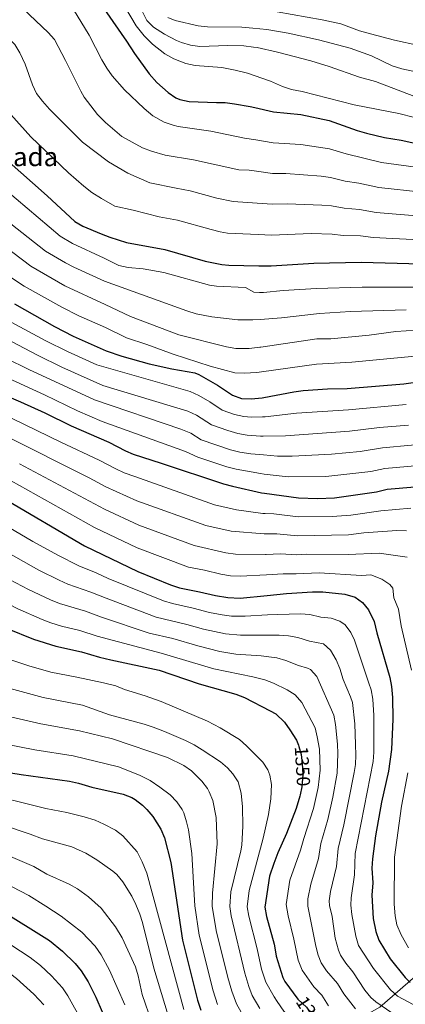
# Model space of a CAD drawing. Units: metres. Extents: x 668567 to 675496, y 4739749 to 4744546.
# Drawn here: x 671893 to 672097, y 4742174 to 4742695 of the extents above; entities that cross this region are included whole.
import ezdxf
from ezdxf.enums import TextEntityAlignment as Align

# ---------------------------------------------------------------- set-up
doc = ezdxf.new("R2010")
doc.units = ezdxf.units.M
doc.header["$MEASUREMENT"] = 0
doc.linetypes.add('DGN Style 3', pattern=[120.98772, 86.4198, -34.56792])
doc.linetypes.add('DGN Style 5', pattern=[60.49386, 25.92594, -34.56792])
for name, color, linetype, lineweight in [('Nivel 11', 7, 'Continuous', 0), ('Nivel 22', 7, 'Continuous', 0), ('Nivel 4', 7, 'Continuous', 0), ('Nivel 41', 7, 'Continuous', 0), ('Nivel 48', 7, 'Continuous', 0), ('Nivel 5', 7, 'Continuous', 0)]:
    doc.layers.add(name, color=color, linetype=linetype, lineweight=lineweight)
doc.styles.add('Style-Arial Narrow', font='txt')
doc.styles.add('Style-Helvetica-Narrow-Oblique', font='txt')

msp = doc.modelspace()

# ---------------------------------------------------------------- linework, layer by layer
at = {"layer": 'Nivel 11', "color": 142, "linetype": 'DGN Style 3', "lineweight": 13}
msp.add_polyline3d([(672214.96, 4742294.68, 1255), (672202.11, 4742276.54, 1268.89), (672188.14, 4742259.07, 1279.63), (672166.18, 4742240.11, 1290.26), (672139.83, 4742216.85, 1301.6), (672106.39, 4742192.38, 1320.87), (672083.43, 4742172.41, 1335.56), (672058.97, 4742158.94, 1348.56), (672042.77, 4742148.52, 1358.83)], dxfattribs=at)
at = {"layer": 'Nivel 22', "color": 30, "linetype": 'DGN Style 5', "lineweight": 30, "elevation": 1350, "flags": 128}
for points in [[(672040.69, 4742310.37), (672041.82, 4742306.19), (672042.47, 4742301.43), (672042.82, 4742295.58), (672042.21, 4742288.98), (672041.38, 4742284.83)], [(672040.13, 4742176.65), (672040.24, 4742176.5), (672044.66, 4742172.53), (672048.14, 4742167.04), (672056.84, 4742157.01)]]:
    msp.add_lwpolyline(points, dxfattribs=at)
at = {"layer": 'Nivel 4', "color": 30, "linetype": 'Continuous', "lineweight": 30, "flags": 128}
for points, elevation in [([(671801.79, 4742697.77), (671815.18, 4742687.41), (671825.81, 4742680.74), (671840.42, 4742669.01), (671842.04, 4742667.54), (671845.18, 4742663.34), (671849.37, 4742659.69), (671867.42, 4742642.36), (671870.85, 4742638.73), (671880.31, 4742627.05), (671885.96, 4742620.98), (671907.56, 4742601.67), (671922.11, 4742588.18), (671926.4, 4742585.62), (671936.03, 4742581.53), (671940.7, 4742579.75), (671949.43, 4742577.06), (671969.86, 4742573.37), (671991.07, 4742567.13), (672000, 4742565.28), (672003.54, 4742564.92), (672019.49, 4742564.7)], 1250), ([(671937.95, 4742700.19), (671949.59, 4742683.53), (671953.78, 4742676.97), (671961.57, 4742666.15), (671965.51, 4742661.71), (671971.47, 4742656.28), (671975.65, 4742653.54), (671977.78, 4742652.66), (671982.68, 4742651.61), (671997.17, 4742651.14), (672001.74, 4742651.09), (672006.69, 4742650.44), (672014.95, 4742648.93), (672017.39, 4742648.37)], 1225), ([(672017.39, 4742648.37), (672027.23, 4742646.11), (672041.77, 4742644.64), (672056.68, 4742641.59), (672071.55, 4742636.27), (672076.35, 4742634.88), (672085.85, 4742632.58), (672094.71, 4742631.19), (672102.02, 4742629.52)], 1225), ([(672019.49, 4742564.7), (672026.01, 4742564.61), (672048.6, 4742566.01), (672073.55, 4742566.63), (672117.87, 4742565.39)], 1250), ([(671675.85, 4742557.55), (671683.02, 4742551.77), (671728.17, 4742519.82), (671750.51, 4742505.04), (671755.97, 4742502.1), (671780.77, 4742490.26), (671821.91, 4742471.89), (671852.77, 4742457.08), (671866.46, 4742451.24), (671884.13, 4742441.87), (671927.31, 4742416.57), (671955.56, 4742402.93), (671972.8, 4742395.82), (671977.57, 4742394.33), (671988.16, 4742392.25), (671996.53, 4742390.16), (672003.04, 4742389.14), (672009.67, 4742388.82), (672023.87, 4742390.24)], 1325), ([(671890.26, 4742544.47), (671911.4, 4742532.55), (671921.34, 4742527.36), (671938.67, 4742519.72), (671947.12, 4742516.83), (671961.57, 4742512.86), (671973.53, 4742510.15), (671985.65, 4742508.03), (671987.69, 4742507.23), (671997.61, 4742501.5), (672005.59, 4742496.21), (672010.27, 4742494.45), (672015.36, 4742494.22), (672021.24, 4742494.9)], 1275), ([(672021.24, 4742494.9), (672022.04, 4742494.99), (672037.9, 4742498.02), (672042.86, 4742498.63), (672055.8, 4742499.56), (672066.19, 4742499.78), (672096.21, 4742502.19), (672126.55, 4742506.59)], 1275), ([(671879.64, 4742498.46), (671893.49, 4742492.69), (671906.31, 4742486.81), (671920.18, 4742479.93), (671940.13, 4742471.36), (671949.02, 4742466.73), (671953.02, 4742465.08)], 1300), ([(671668.16, 4742496.55), (671724.39, 4742461.9), (671743.08, 4742451.63), (671784.27, 4742431.02), (671797.51, 4742423.97), (671873.02, 4742379.65), (671886.47, 4742372.85), (671900.36, 4742367.08), (671912.13, 4742363.41), (671925.72, 4742360.52), (671935.29, 4742357.63), (671941.25, 4742356.21), (671966.69, 4742350.67), (671987.88, 4742343.56), (672007.23, 4742338.06), (672011.9, 4742336.27), (672025.39, 4742329.23)], 1350), ([(671953.02, 4742465.08), (671967.85, 4742460.33), (672000.74, 4742449.24), (672005.58, 4742448.01), (672020.8, 4742444.56), (672022.51, 4742444.33)], 1300), ([(672022.51, 4742444.33), (672040.5, 4742441.96), (672050.5, 4742441.51), (672059.45, 4742441.94), (672081.61, 4742445.02), (672087.33, 4742446.5), (672118.63, 4742449.08)], 1300), ([(672023.87, 4742390.24), (672034.02, 4742391.25), (672047.83, 4742392.23), (672053.26, 4742392.18), (672064.93, 4742390.94), (672070.35, 4742389.35), (672074.21, 4742386.48), (672077.5, 4742382.73), (672080.49, 4742376.41), (672081.94, 4742370.45), (672088.69, 4742346.94), (672089.67, 4742342.04), (672090.11, 4742336.36), (672090.27, 4742324.87), (672089.64, 4742308.81), (672088.04, 4742297.38), (672084.29, 4742280.96), (672081.22, 4742263.09), (672079.59, 4742251.02), (672079.28, 4742246.02), (672079.68, 4742238.19), (672079.31, 4742231.69), (672080.01, 4742219.43), (672081.36, 4742212.57), (672082.95, 4742207.82), (672088.91, 4742198.07), (672096.92, 4742188.17), (672099.42, 4742185.57)], 1325), ([(671647.22, 4742337.07), (671655.28, 4742333.22), (671670.59, 4742326.56), (671682.65, 4742320.21), (671696.17, 4742313.72), (671723.14, 4742298.98), (671727.63, 4742296.79), (671741.56, 4742291.21), (671751.87, 4742286.11), (671759.97, 4742282.53), (671817.35, 4742261.82), (671838.6, 4742251.83), (671849.49, 4742245.71), (671864.89, 4742235.93), (671882.28, 4742224.05), (671908.8, 4742207.65), (671915.64, 4742202.01), (671922.32, 4742195.5), (671925.57, 4742191.71), (671929.25, 4742185.79), (671933.2, 4742177.67), (671940.03, 4742162.25), (671948.22, 4742145.99), (671948.83, 4742144.56)], 1400), ([(672025.39, 4742329.23), (672028.52, 4742327.6), (672032.98, 4742323.15), (672035.93, 4742319.12), (672039.31, 4742313.66), (672040.51, 4742311.04), (672040.69, 4742310.37)], 1350), ([(671872.9, 4742298.91), (671893.88, 4742295.57), (671919.28, 4742292.02), (671924.19, 4742291.05), (671931.24, 4742288.9), (671947.78, 4742285.18), (671952.41, 4742283.33), (671954.02, 4742282.36), (671957.97, 4742279.28), (671960.24, 4742277.03), (671963.51, 4742273.25), (671967.69, 4742266.7), (671969.56, 4742262.09), (671972.95, 4742249.02), (671979.11, 4742207.96), (671987.05, 4742176.23), (671988.82, 4742170.84)], 1375), ([(672041.38, 4742284.83), (672041.23, 4742284.08), (672039.21, 4742277.56), (672034.11, 4742264.34), (672029.48, 4742254.17), (672027.42, 4742248.4)], 1350), ([(672027.42, 4742248.4), (672025.05, 4742241.73), (672022.64, 4742225.4), (672023.5, 4742220.49), (672027.52, 4742205.76), (672028.58, 4742199.65), (672028.65, 4742199.42)], 1350), ([(672028.65, 4742199.42), (672032.24, 4742188.1), (672033.22, 4742186.06), (672040.13, 4742176.65)], 1350)]:
    msp.add_lwpolyline(points, dxfattribs=dict(at, elevation=elevation))
at = {"layer": 'Nivel 5', "color": 30, "linetype": 'Continuous', "lineweight": 0, "flags": 128}
for points, elevation in [([(671744.9, 4742712.73), (671764.39, 4742694.15), (671783.84, 4742676.95), (671804.07, 4742660.01), (671811.68, 4742654.33), (671819.55, 4742647.79), (671825.09, 4742641.8), (671830.84, 4742637.25), (671847.08, 4742622.38), (671859.76, 4742609.8), (671866.45, 4742603.89), (671906.65, 4742572.36), (671917.17, 4742566.21), (671921.62, 4742563.94), (671937.91, 4742556.49), (671981.49, 4742540.79), (671986.27, 4742539.3), (671994.54, 4742537.74), (672008.31, 4742536.03), (672016.32, 4742536.06), (672020.2, 4742536.34)], 1260), ([(671945.03, 4742707.84), (671954.63, 4742691.64), (671958.81, 4742686.39), (671963.21, 4742681.89), (671969.82, 4742676.83), (671974.55, 4742674.18), (671980.82, 4742671.69), (671985.73, 4742670.68), (671999.83, 4742669.57), (672007, 4742668.24), (672013.41, 4742666.51), (672016.97, 4742665.29)], 1220), ([(672021.5, 4742484.73), (672015.35, 4742484.54), (672011.55, 4742484.91), (672006.64, 4742485.99), (672000.06, 4742488.36), (671993.54, 4742492.66), (671987.7, 4742496.03), (671983.16, 4742498.13), (671933.84, 4742512.26), (671918.33, 4742519.25), (671906.89, 4742524.96), (671879.2, 4742539.85), (671862.22, 4742549.62), (671843.19, 4742561.08), (671806.97, 4742585.2), (671797.89, 4742592.49), (671787.09, 4742599.69), (671784.03, 4742602.4), (671756.44, 4742627.84), (671740.83, 4742640.89), (671703.27, 4742677.53), (671669.6, 4742702.57)], 1280), ([(672020.57, 4742521.7), (672020.07, 4742521.63), (672014.44, 4742520.97), (672007.27, 4742520.85), (672002.34, 4742521.79), (671977.25, 4742528.11), (671951.53, 4742537.79), (671938.17, 4742544.23), (671916.96, 4742554.13), (671898.92, 4742564.45), (671859.93, 4742593.9), (671836.84, 4742608.47), (671815.52, 4742627.37), (671803.38, 4742636.23), (671793.68, 4742644.26), (671779.01, 4742663.07), (671759.32, 4742680.51), (671732.58, 4742705.85)], 1265), ([(671773.6, 4742704.09), (671792.82, 4742687.36), (671810.53, 4742673.26), (671816.86, 4742669.17), (671829.98, 4742658.4), (671835.13, 4742652.57), (671840.11, 4742648.47), (671857.25, 4742632.37), (671873.53, 4742614.84), (671914.38, 4742580.27), (671920.91, 4742576.41), (671937.66, 4742568.75), (671945.52, 4742564.85), (671950.4, 4742563.78), (671958.28, 4742563.01), (671969.19, 4742561.04), (671993.41, 4742554.37), (671997.13, 4742553.83), (672012.37, 4742553.22), (672016.88, 4742550.66), (672019.85, 4742550.55)], 1255), ([(671815.03, 4742701.98), (671830.83, 4742691.99), (671838.19, 4742688.26), (671848.43, 4742681.7), (671858.5, 4742674.28), (671868.06, 4742665.92), (671871.61, 4742662.41), (671888.29, 4742644.72), (671898.96, 4742632.91), (671918.85, 4742613.93), (671926.92, 4742606.72), (671931.2, 4742603.5), (671936.29, 4742600.2), (671943.26, 4742596.23), (671953.04, 4742594.14), (671966.74, 4742590.64), (671976.52, 4742588.87), (671994.19, 4742583.79), (671999.05, 4742582.57), (672002.99, 4742582.01), (672019.08, 4742581.25)], 1245), ([(671597.33, 4742696.96), (671606.81, 4742690.22), (671623.69, 4742681.22), (671650.59, 4742664.62), (671674.96, 4742646.03), (671687.5, 4742633.93), (671692.66, 4742629.35), (671697.7, 4742623.48), (671706.15, 4742614.63), (671709.62, 4742611.01), (671713.37, 4742607.71), (671726.03, 4742598.59), (671735.24, 4742591.15), (671744.6, 4742584.14), (671767.69, 4742567.52), (671803.92, 4742546.43), (671812.8, 4742541.83), (671833.24, 4742529.61), (671843.23, 4742524.34), (671871, 4742511.53), (671882.64, 4742507.17), (671906.12, 4742496.42)], 1295), ([(671865.15, 4742700.12), (671876.35, 4742694.07), (671881.26, 4742690.66), (671890.39, 4742681.66), (671893.03, 4742677.42), (671895.9, 4742671.42), (671899.74, 4742660.37), (671901.98, 4742655.9), (671905.02, 4742651.76), (671908.83, 4742647.55), (671926.29, 4742630.04), (671939.98, 4742619.69), (671950.26, 4742613.73), (671961.86, 4742608.51), (671975.85, 4742605.71), (671983.18, 4742604.38), (671997.32, 4742600.45), (672005.98, 4742598.74), (672018.66, 4742597.79)], 1240), ([(671894.85, 4742700.61), (671908.07, 4742688.06), (671911.38, 4742684.31), (671917.31, 4742673.36), (671925.27, 4742657.1), (671927.19, 4742653.97), (671934.12, 4742644.79), (671938.38, 4742640.45), (671946.95, 4742633.04), (671958.03, 4742627.03), (671962.75, 4742625.38), (671969.97, 4742623.21), (671984.96, 4742620.77), (672008.97, 4742615.47), (672014.39, 4742615.27), (672018.24, 4742614.72)], 1235), ([(672017.82, 4742631.26), (672011.96, 4742632.2), (671994.07, 4742635.84), (671976.8, 4742638.45), (671974.22, 4742638.99), (671969.47, 4742640.62), (671963.49, 4742644.05), (671958.91, 4742647.96), (671948.47, 4742657.82), (671941.92, 4742665.18), (671939.06, 4742669.29), (671936.54, 4742673.63), (671929.78, 4742686.63), (671921.55, 4742700.27)], 1230), ([(671957.39, 4742700.14), (671960.32, 4742694.53), (671963.82, 4742690.94), (671969.59, 4742687.21), (671975.87, 4742683.91), (671978.53, 4742682.79), (671983.39, 4742681.36), (671988.35, 4742680.75), (672003.1, 4742681.26), (672011.52, 4742681.02), (672016.59, 4742680.41)], 1215), ([(672016.34, 4742690.32), (672010.52, 4742690.87), (671992.42, 4742691.18), (671987.43, 4742691.59), (671975.19, 4742694.39), (671971.4, 4742696.09)], 1210), ([(672016.1, 4742699.89), (672022.28, 4742699.69), (672029.22, 4742699.05), (672053.05, 4742694.78), (672062.83, 4742692.69), (672072.79, 4742689.04), (672078.51, 4742687.41), (672091.18, 4742684.12), (672104.15, 4742681.27)], 1205), ([(671723.77, 4742695.88), (671752.37, 4742668.2), (671773.13, 4742650.03), (671784.99, 4742638.57), (671790, 4742634.46), (671805, 4742620.26), (671812.3, 4742614.82), (671822.09, 4742606.19), (671839.21, 4742592.55), (671851.01, 4742583.91), (671873.88, 4742568.09), (671895.44, 4742553.9), (671915.32, 4742542.77), (671924.31, 4742538.2), (671938.42, 4742531.98), (671949.54, 4742526.64), (671960.29, 4742523.06), (671974.15, 4742517.85), (671993.79, 4742511.64), (672006.71, 4742508.09), (672011.7, 4742507.82)], 1270), ([(672016.34, 4742690.32), (672023.75, 4742689.62), (672034.97, 4742687.79), (672051.05, 4742684.24), (672067.81, 4742679.74), (672079.06, 4742675.69), (672089.95, 4742670.42), (672095.09, 4742668.83), (672116.43, 4742664.33)], 1210), ([(672016.59, 4742680.41), (672018.63, 4742680.17), (672029.42, 4742677.75), (672046.9, 4742673.16), (672056.6, 4742670.07), (672072.64, 4742664.39), (672081.2, 4742662.25), (672107.47, 4742652.11)], 1215), ([(672016.97, 4742665.29), (672025.57, 4742662.35), (672032.03, 4742659.56), (672036.78, 4742657.99), (672042.47, 4742656.95), (672069.91, 4742649.84), (672093.42, 4742645.24), (672110.04, 4742641.05)], 1220), ([(672017.82, 4742631.26), (672026.98, 4742629.81), (672041.61, 4742628.82), (672056.93, 4742626.55), (672065.6, 4742623.85), (672084.39, 4742619.36), (672106.29, 4742616.25)], 1230), ([(672018.24, 4742614.72), (672026.74, 4742613.51), (672033.71, 4742613.45), (672052.41, 4742612.13), (672057.45, 4742611.46), (672065.1, 4742609.48), (672072.35, 4742608.41), (672082.93, 4742606.15), (672105.6, 4742603.61)], 1235), ([(671513.94, 4742610.34), (671556.77, 4742587.47), (671576.93, 4742574.59), (671605.68, 4742552.9), (671642.09, 4742526.38), (671654.19, 4742518.19), (671729.61, 4742470.53), (671746.51, 4742461.34), (671788.29, 4742440.8), (671802.39, 4742433.55), (671842.35, 4742411.2), (671878.7, 4742390.07), (671892.05, 4742383.11), (671904.88, 4742377.49), (671909.56, 4742375.73), (671915.16, 4742374.04), (671924.9, 4742371.73), (671933.99, 4742368.74), (671967.91, 4742359.7), (671995.75, 4742351.4), (672016.32, 4742347.27), (672022.63, 4742345.61), (672025.01, 4742344.73)], 1345), ([(672018.66, 4742597.79), (672026.49, 4742597.21), (672034.47, 4742597.38), (672052.82, 4742596.83), (672057.83, 4742596.39), (672064.59, 4742595.12), (672072.75, 4742594.48), (672081.47, 4742592.93), (672104.91, 4742590.99)], 1240), ([(672019.08, 4742581.25), (672026.25, 4742580.91), (672047.23, 4742581.73), (672058.21, 4742581.32), (672064.09, 4742580.75), (672073.15, 4742580.56), (672080.01, 4742579.71), (672104.23, 4742578.39)], 1245), ([(672019.85, 4742550.55), (672021.88, 4742550.47), (672032.38, 4742551.54), (672050.04, 4742552.72), (672074.07, 4742553.42), (672115.03, 4742553.45)], 1255), ([(672020.2, 4742536.34), (672031.52, 4742537.16), (672051.48, 4742539.43), (672068, 4742540.56), (672097.35, 4742541.44)], 1260), ([(671847.96, 4742533.76), (671875.18, 4742520.14), (671885.63, 4742515.88), (671897.88, 4742509.79), (671932.53, 4742493.73), (671978.18, 4742478.32), (671983.57, 4742476.04), (671989, 4742472.64), (672004.55, 4742467.32), (672009.4, 4742466.11), (672015.32, 4742465.17), (672022, 4742464.62)], 1290), ([(672020.57, 4742521.7), (672050.09, 4742526), (672057.49, 4742526.05), (672077.74, 4742528.01), (672091.94, 4742529.97), (672113.85, 4742531.41)], 1265), ([(671795.11, 4742527.13), (671805.78, 4742521.91), (671825.28, 4742511.15), (671835.17, 4742506.33), (671857.7, 4742496.41), (671866.3, 4742492.88), (671875.19, 4742489.79), (671888.97, 4742483.93), (671914.7, 4742471.3), (671934.97, 4742461.93), (671943.79, 4742457.21), (671948.34, 4742455.1), (671953.86, 4742453.17), (671996.1, 4742438.26), (672007.67, 4742435.56), (672021.55, 4742433.71), (672022.78, 4742433.64)], 1305), ([(671888.63, 4742524.59), (671902.39, 4742517.37), (671915.33, 4742511.13), (671936.98, 4742501.36), (671981.9, 4742487.74), (671986.44, 4742485.69), (671994.53, 4742480.5), (672003.02, 4742477.52), (672008.39, 4742475.88)], 1285), ([(672020.9, 4742508.55), (672050.05, 4742512.58), (672068.67, 4742513.62), (672116.94, 4742518.25)], 1270), ([(672011.7, 4742507.82), (672018.35, 4742508.2), (672020.9, 4742508.55)], 1270), ([(671906.12, 4742496.42), (671923.6, 4742488.01), (671936.71, 4742482.38), (671980.76, 4742466.48), (671987.26, 4742463.5), (671991.99, 4742461.88), (672002.64, 4742458.28), (672007.48, 4742457.02), (672020.28, 4742454.73), (672022.25, 4742454.51)], 1295), ([(672021.5, 4742484.73), (672022.78, 4742484.77), (672039.42, 4742486.77), (672066.82, 4742488.49), (672097.42, 4742491.3)], 1280), ([(672021.75, 4742474.62), (672033.52, 4742474.79), (672067.45, 4742477.19), (672083.27, 4742479.15), (672098.64, 4742480.41)], 1285), ([(671884.44, 4742475.17), (671929.81, 4742452.49), (671938.58, 4742447.69), (671954.88, 4742440.32), (671991.47, 4742427.27), (672004.89, 4742424.21), (672022.31, 4742422.86), (672023.05, 4742422.86)], 1310), ([(672008.39, 4742475.88), (672013.32, 4742475.02), (672020.34, 4742474.6), (672021.75, 4742474.62)], 1285), ([(672022, 4742464.62), (672029.26, 4742464.03), (672037.04, 4742463.92), (672057.99, 4742464.99), (672073.06, 4742466.44), (672084.85, 4742468.29), (672115.6, 4742471.19)], 1290), ([(671893, 4742459.84), (671937.82, 4742435.86), (671955.97, 4742427.44), (671985.21, 4742416.74), (672002.1, 4742412.86), (672007.07, 4742412.18), (672023.07, 4742412.01), (672023.32, 4742412.02)], 1315), ([(672022.25, 4742454.51), (672034.96, 4742453.07), (672054.96, 4742453.16), (672078.64, 4742455.88), (672086.09, 4742457.39), (672115.99, 4742460.15)], 1295), ([(671888.57, 4742450.86), (671932.57, 4742426.27), (671955.22, 4742415.45), (671982.2, 4742405.31), (671990.68, 4742403.65), (671999.32, 4742401.51), (672004.53, 4742400.69), (672009.52, 4742400.42), (672023.59, 4742401.26)], 1320), ([(672022.78, 4742433.64), (672027.41, 4742433.37), (672040.2, 4742431.89), (672058.21, 4742431.99), (672068.17, 4742432.8), (672083.93, 4742435.07), (672099.88, 4742436.38)], 1305), ([(671854.41, 4742431.22), (671903.19, 4742403.64), (671913.92, 4742398.3), (671918.51, 4742396.33), (671930.71, 4742392.08), (671938.67, 4742388.78), (671965.27, 4742378.87), (671981.47, 4742374.98), (671990.29, 4742372.45), (672001.89, 4742370), (672009.79, 4742369.24), (672024.39, 4742369.2)], 1335), ([(671878.02, 4742431.71), (671900.05, 4742418.85), (671913.18, 4742411.57), (671924.28, 4742405.93), (671933.55, 4742402.18), (671939.83, 4742399.16), (671969.04, 4742387.34), (671973.84, 4742385.96), (671984.81, 4742383.62), (671993.41, 4742381.31), (672000.01, 4742380.02), (672004.97, 4742379.35), (672012.23, 4742379.25), (672024.12, 4742379.94)], 1330), ([(672023.05, 4742422.86), (672029.06, 4742422.85), (672039.9, 4742421.82), (672066.97, 4742422.33), (672074.93, 4742423.39), (672092.49, 4742424.62), (672097.48, 4742424.43)], 1310), ([(672023.32, 4742412.02), (672030.71, 4742412.31), (672039.6, 4742411.75), (672044.9, 4742412.12), (672066.7, 4742411.89), (672083.12, 4742412.7), (672097.93, 4742410.47)], 1315), ([(671525.29, 4742402.78), (671533.53, 4742397.12), (671569.32, 4742369.46), (671600.41, 4742349.59), (671613.68, 4742340.65), (671617.99, 4742338.11), (671666.62, 4742316.67), (671691.41, 4742304.4), (671722.77, 4742287.61), (671733.6, 4742283.33), (671755.71, 4742273.3), (671812.1, 4742251.81), (671832.55, 4742241.78), (671843.43, 4742235.54), (671857.35, 4742226.51), (671878.47, 4742211.83), (671898.53, 4742198.76), (671903.96, 4742194.47), (671909.92, 4742189), (671915.72, 4742182.66), (671918.54, 4742178.53), (671926.32, 4742164.56)], 1405), ([(671884.37, 4742400.49), (671897.62, 4742393.38), (671909.39, 4742387.9), (671914.05, 4742386.06), (671927.82, 4742381.94), (671936.33, 4742378.76), (671961.51, 4742370.39), (671973.98, 4742367.49), (671987.16, 4742363.6), (671998.82, 4742360.69), (672007.31, 4742359.28), (672020.75, 4742358.27), (672024.68, 4742357.79)], 1340), ([(672023.59, 4742401.26), (672032.37, 4742401.78), (672039.3, 4742401.68), (672051.37, 4742402.23), (672073.75, 4742400.78), (672078.73, 4742401.19), (672084.47, 4742398.85), (672088.68, 4742396.05), (672090.29, 4742394.05), (672090.9, 4742389.08), (672093.37, 4742382.95), (672094.75, 4742374.18), (672100.13, 4742350.71)], 1320), ([(672024.12, 4742379.94), (672029.59, 4742380.26), (672041.53, 4742380.57), (672046.51, 4742380.11), (672052.29, 4742378.84), (672057.65, 4742378.27), (672062.37, 4742376.69), (672065.07, 4742374.7), (672068.19, 4742370.67), (672070.1, 4742366.65), (672077.69, 4742343.89), (672078.81, 4742340.28), (672079.69, 4742335.35), (672080.21, 4742326.82), (672080.21, 4742307.33), (672079.85, 4742302.34), (672070.49, 4742253.68), (672070.15, 4742242.51), (672068.37, 4742230.26), (672068.2, 4742226.44), (672068.69, 4742221.48), (672070.81, 4742209.98), (672072.18, 4742205.17), (672080.06, 4742192.96), (672089.11, 4742181.7), (672092.85, 4742178.35), (672117.63, 4742165.12)], 1330), ([(671529.57, 4742378.05), (671538.43, 4742373.42), (671561.08, 4742359.12), (671579.84, 4742348.43), (671600.79, 4742335.56), (671610.74, 4742328.86), (671615.22, 4742326.63), (671631.18, 4742320.47), (671662.65, 4742306.78), (671686.63, 4742295.07), (671719.49, 4742277.71), (671730.3, 4742273.59), (671751.46, 4742264.06), (671806.86, 4742241.8), (671826.49, 4742231.73), (671835.59, 4742226.48), (671849.81, 4742217.1), (671875.14, 4742198.92), (671885.27, 4742192.26), (671891.35, 4742187.59), (671900.57, 4742179.42), (671905.87, 4742173.62)], 1410), ([(672024.39, 4742369.2), (672030.17, 4742369.19), (672035.23, 4742368.92), (672040.15, 4742368), (672046.35, 4742366.03), (672053.62, 4742364.65), (672057.42, 4742361.41), (672060.4, 4742356.28), (672062.3, 4742351.69), (672064.01, 4742345.76), (672068.01, 4742336.59), (672068.94, 4742333.63), (672070.19, 4742322.29), (672070.65, 4742311.4), (672070.77, 4742305.85), (672070.53, 4742300.86), (672069.95, 4742296.66), (672064.41, 4742268.88), (672061.39, 4742256.35), (672060.62, 4742246.83), (672057.31, 4742233.73), (672056.66, 4742228.73), (672056.81, 4742226.18), (672058.21, 4742220.36), (672059.91, 4742209.05), (672061.52, 4742202.56), (672062.66, 4742199.93), (672065.47, 4742195.79), (672069.2, 4742191.14), (672075.45, 4742181.48), (672078.62, 4742177.58), (672081.3, 4742175.23), (672092.63, 4742167.49)], 1335), ([(671884.08, 4742357.65), (671897.82, 4742352.98), (671909.47, 4742349.7), (671923.31, 4742346.97), (671937.38, 4742344.12), (671943.88, 4742342.43), (671948.49, 4742340.51), (671959.45, 4742337.16), (671967.8, 4742334.19), (671992.42, 4742323.84), (671999.1, 4742320.23), (672009.28, 4742314.05), (672013.02, 4742310.73), (672021.61, 4742302.16), (672024.3, 4742297.97), (672025.27, 4742295.27), (672026.25, 4742290.31), (672025.88, 4742282.71), (672024.56, 4742274.39), (672021.81, 4742261.85), (672014.35, 4742234.14), (672013.38, 4742225.59), (672014.12, 4742220.65), (672018.57, 4742203.29), (672020.83, 4742192.57), (672023.2, 4742185.72), (672027.54, 4742177.97), (672029.25, 4742175.48)], 1355), ([(672024.68, 4742357.79), (672028.93, 4742357.27), (672033.76, 4742355.86), (672040.41, 4742353.22), (672045.21, 4742351.89), (672046.79, 4742351.15), (672050.17, 4742347.46), (672059.06, 4742326.97), (672060.08, 4742322.07), (672061.12, 4742311.66), (672061.32, 4742306.67), (672060.91, 4742296.3), (672058.68, 4742283.54), (672056.01, 4742271.77), (672052.3, 4742259.01), (672051.09, 4742251.15), (672047.05, 4742237.54), (672045.31, 4742229.77), (672045.42, 4742225.92), (672049.69, 4742204.81), (672050.91, 4742199.98), (672052.52, 4742195.99), (672055.18, 4742191.74), (672061.02, 4742184.94), (672064.45, 4742179.45), (672070.58, 4742171.52)], 1340), ([(671881.91, 4742342.67), (671905.46, 4742336.31), (671926.27, 4742332.27), (671940.51, 4742327.19), (671958.85, 4742322.14), (671963.59, 4742320.55), (671969.64, 4742318.28), (671980.67, 4742313.51), (671985.3, 4742311.21), (671989.58, 4742308.63), (671999.15, 4742302.29), (672002.9, 4742298.99), (672005.77, 4742295.92), (672008.5, 4742291.72), (672010.05, 4742285.76), (672010.76, 4742278.53), (672011.06, 4742268.13), (672010.54, 4742258.13), (672010.04, 4742255.24), (672004.66, 4742233.42), (672004.12, 4742225.78), (672004.78, 4742220.83), (672011.99, 4742190.37), (672014.16, 4742183.35), (672015.96, 4742178.69), (672020.01, 4742171.72)], 1360), ([(672025.01, 4742344.73), (672027.31, 4742343.87), (672034.46, 4742340.41), (672038.61, 4742337.63), (672042.21, 4742333.58), (672049.19, 4742320.31), (672050.38, 4742315.46), (672051.47, 4742308.93), (672051.95, 4742297.9), (672050.93, 4742288.71), (672048.45, 4742277.62), (672043.2, 4742261.67), (672041.56, 4742255.47), (672035.9, 4742239.72), (672033.98, 4742226.83), (672035.03, 4742220.77), (672038.02, 4742208.5), (672040.29, 4742197.35), (672042.38, 4742192.04), (672048.48, 4742183.15), (672052.84, 4742178.74), (672056.29, 4742173.25)], 1345), ([(671877.28, 4742328.46), (671904.15, 4742322.29), (671924.69, 4742318.7), (671942.07, 4742314.49), (671971.14, 4742304.47), (671979.77, 4742300.26), (671983.88, 4742297.41), (671989.36, 4742292.04), (671992.41, 4742288.09), (671993.29, 4742286.44), (671995.1, 4742281.77), (671997, 4742272.85), (671997.51, 4742258.87), (671994.98, 4742232.71), (671994.87, 4742225.97), (671996.87, 4742212.97), (672003.03, 4742188.15), (672005.12, 4742180.98), (672007.74, 4742174.16), (672010.05, 4742169.73)], 1365), ([(671876.54, 4742313.31), (671901.04, 4742308.66), (671921.31, 4742305.49), (671945.31, 4742299.57), (671956.45, 4742295.27), (671962.03, 4742292.35), (671967.1, 4742288.9), (671972.61, 4742284.71), (671976.19, 4742281.16), (671978.97, 4742276.97), (671979.74, 4742275.3), (671981.29, 4742270.52), (671982.2, 4742266.27), (671984.12, 4742253.73), (671985.29, 4742232), (671985.61, 4742226.15), (671987.99, 4742210.47), (671995.38, 4742181.1), (671997.7, 4742173.88)], 1370), ([(672098.21, 4742296.35), (672094.88, 4742278.79), (672091.25, 4742251.86), (672091.06, 4742226.96), (672091.63, 4742220.86), (672092.53, 4742215.95), (672094.67, 4742210.77), (672098.67, 4742203.89)], 1320), ([(671871.29, 4742286.31), (671906.91, 4742277.49), (671918.02, 4742275.41), (671927.07, 4742273.2), (671932.97, 4742271.33), (671937.52, 4742269.26), (671943.6, 4742266.08), (671947.65, 4742263.15), (671955.2, 4742254.71), (671957.87, 4742249.39), (671960.19, 4742243.33), (671979.75, 4742171.26)], 1380), ([(671869.69, 4742273.72), (671898.58, 4742264.03), (671905.01, 4742261.5), (671920.52, 4742257.22), (671928.02, 4742253.87), (671933.82, 4742250.48), (671942.23, 4742244.47), (671944.36, 4742242.59), (671947.59, 4742238.78), (671952.24, 4742231.26), (671954.49, 4742226.8), (671956.58, 4742221.69), (671957.99, 4742217.34), (671964.04, 4742193.08), (671973.91, 4742160.43)], 1385), ([(671886.92, 4742252.66), (671900.56, 4742246.91), (671907.39, 4742242.85), (671919.18, 4742237.53), (671923.51, 4742235.03), (671929.41, 4742230.76), (671936.02, 4742224.92), (671943.65, 4742214.92), (671947.28, 4742209.11), (671954.25, 4742193.82), (671955.7, 4742189.04), (671957.75, 4742179.22), (671968.07, 4742149.61)], 1390), ([(671884.6, 4742238.35), (671897.79, 4742231.5), (671906.92, 4742225.98), (671914.98, 4742220.66), (671925.85, 4742212.11), (671933.01, 4742204.65), (671936.07, 4742200.11), (671940.45, 4742192.01), (671948.62, 4742173.75)], 1395), ([(672029.25, 4742175.48), (672032.73, 4742170.41), (672038.65, 4742165.05), (672042.19, 4742160.01), (672045.38, 4742156.16), (672051.46, 4742149.77), (672054.74, 4742147.19)], 1355)]:
    msp.add_lwpolyline(points, dxfattribs=dict(at, elevation=elevation))

# ---------------------------------------------------------------- texts
at = {"layer": 'Nivel 41', "color": 7, "linetype": 'Continuous', "lineweight": 0, "style": 'Style-Helvetica-Narrow-Oblique'}
for rotation, p in [(273.417, (672042.56, 4742299.86, 1350)), (302.3678, (672047.35, 4742168.28, 1350))]:
    msp.add_text('1350', height=7, rotation=rotation, dxfattribs=at).set_placement(p, align=Align.MIDDLE_CENTER)
at = {"layer": 'Nivel 48', "color": 6, "linetype": 'Continuous', "lineweight": 0, "style": 'Style-Arial Narrow'}
msp.add_text('Isleta masa arbolada', height=10, dxfattribs=at).set_placement((671847.08, 4742622.38, 1260), align=Align.MIDDLE_CENTER)

doc.saveas('drawing.dxf')
